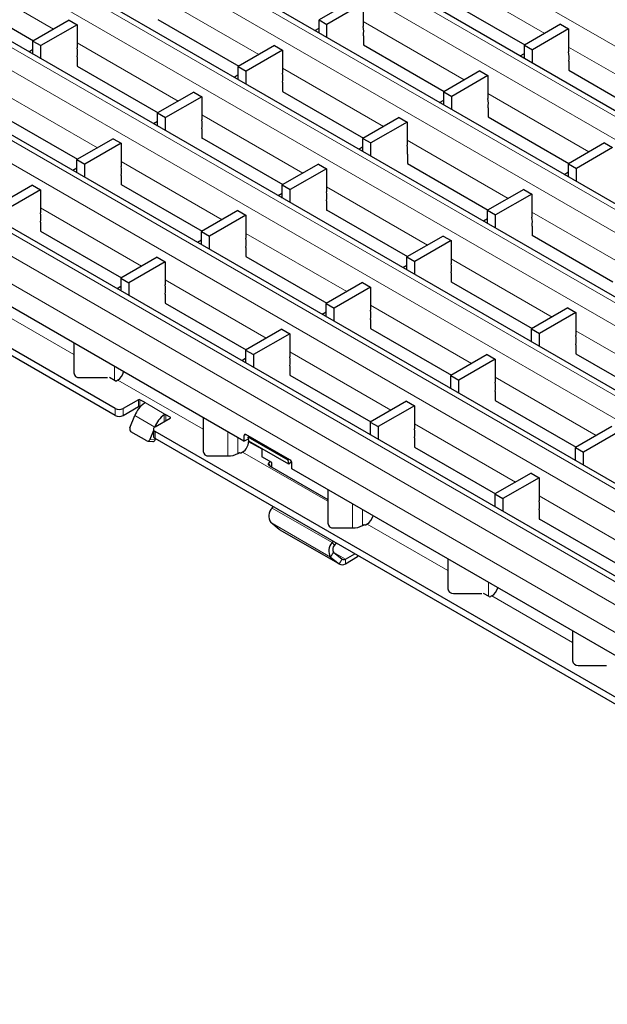
# Model space of a CAD drawing. Units: millimetres. Extents: x 0 to 420, y 0 to 297.
# Drawn here: x 133 to 154, y 27 to 62 of the extents above; entities that cross this region are included whole.
import ezdxf

# ---------------------------------------------------------------- set-up
doc = ezdxf.new("R2010")
doc.units = ezdxf.units.MM

msp = doc.modelspace()

# ---------------------------------------------------------------- linework, layer by layer
at = {"color": 8, "linetype": 'Continuous', "lineweight": 18}
for p, q in [((53.7385, 119.3315), (195.0184, 37.7723)), ((51.5875, 118.0897), (192.8674, 36.5305)), ((50.8804, 117.6815), (192.1603, 36.1223)), ((48.7294, 116.4397), (190.0093, 34.8806)), ((48.0222, 116.0315), (189.3022, 34.4724)), ((45.8712, 114.7898), (187.1512, 33.2306)), ((45.1641, 114.3816), (186.4441, 32.8224)), ((43.0131, 113.1398), (184.293, 31.5806)), ((42.306, 112.7316), (183.5859, 31.1724)), ((40.155, 111.4899), (181.4349, 29.9307)), ((39.4479, 111.0816), (180.7278, 29.5225)), ((178.5895, 28.2881), (37.3096, 109.8472)), ((177.8824, 27.8799), (36.6025, 109.439)), ((177.4581, 27.145), (36.1782, 108.7042)), ((130.9638, 63.8707), (134.5409, 61.8057)), ((148.3685, 63.723), (151.9456, 61.6579)), ((138.2371, 62.9719), (141.8142, 60.9068)), ((145.5104, 62.073), (149.0875, 60.0079)), ((135.3789, 61.3219), (138.9561, 59.2569)), ((152.7837, 61.1741), (156.3608, 59.1091)), ((142.6522, 60.423), (146.2294, 58.358)), ((132.5208, 59.6719), (136.098, 57.6069)), ((149.9255, 59.5242), (153.5027, 57.4591)), ((139.7941, 58.7731), (143.3713, 56.708)), ((147.0674, 57.8742), (150.6446, 55.8092)), ((136.936, 57.1231), (140.5131, 55.0581)), ((144.2093, 56.2243), (147.7864, 54.1592)), ((134.0779, 55.4732), (137.655, 53.4081)), ((151.4826, 55.3254), (155.0597, 53.2603)), ((141.3512, 54.5743), (144.9283, 52.5092)), ((148.6245, 53.6754), (152.2016, 51.6104)), ((138.493, 52.9243), (142.0702, 50.8593)), ((145.7663, 52.0255), (149.3435, 49.9604)), ((135.261, 50.2799), (132.4098, 51.9259)), ((153.0396, 51.1266), (156.6168, 49.0615)), ((142.9082, 50.3755), (146.4854, 48.3105)), ((136.7032, 49.3664), (136.7032, 49.8558)), ((139.8402, 47.6364), (136.825, 49.377)), ((150.1815, 49.4766), (153.7587, 47.4116)), ((137.549, 48.4365), (137.549, 48.6815)), ((137.6056, 48.6815), (137.6056, 48.4365)), ((138.5248, 48.1508), (137.7612, 48.5916)), ((137.7612, 48.5579), (137.7612, 48.5916)), ((136.7288, 48.1263), (136.7288, 48.3712)), ((137.0116, 48.3712), (137.0116, 48.1263)), ((138.4683, 47.9059), (138.4683, 48.1497)), ((138.5248, 48.1508), (138.5248, 47.9385)), ((138.1291, 47.71), (137.422, 48.1182)), ((138.6804, 48.0283), (138.6804, 48.061)), ((147.3234, 47.8267), (150.9005, 45.7616)), ((138.1291, 47.71), (138.1302, 47.71)), ((138.143, 47.5548), (138.143, 47.3098)), ((140.7224, 46.6897), (140.7224, 47.5356)), ((141.3604, 47.4449), (141.2896, 47.4041)), ((137.9599, 47.2738), (138.1436, 47.2573)), ((141.076, 46.7742), (141.076, 47.3315)), ((141.9189, 46.9262), (141.4523, 47.1956)), ((144.2554, 45.0875), (141.2401, 46.8282)), ((151.7386, 45.2779), (155.3157, 43.2128)), ((144.4105, 43.6188), (142.2892, 44.8434)), ((145.1376, 44.1409), (145.1376, 44.9867)), ((145.4911, 44.2254), (145.4911, 44.7826)), ((144.356, 43.1098), (142.2347, 44.3344)), ((144.6623, 42.865), (142.541, 44.0896)), ((148.5065, 42.6334), (145.6553, 44.2794)), ((144.4105, 43.6188), (144.4916, 43.5318)), ((144.4644, 43.2773), (144.356, 43.1098)), ((144.879, 43.0367), (144.4703, 43.2726)), ((144.6623, 42.865), (144.7707, 43.0325)), ((144.879, 43.0367), (144.879, 42.8733)), ((145.3126, 43.1236), (145.3126, 43.1709)), ((149.9487, 41.7199), (149.9487, 42.2093)), ((152.9217, 40.0846), (150.0705, 41.7306))]:
    msp.add_line(p, q, dxfattribs=at)
at = {"color": 7, "linetype": 'Continuous', "lineweight": 25}
for p, q in [((193.1674, 36.5602), (51.8875, 118.1194)), ((190.3093, 34.9103), (49.0293, 116.4694)), ((187.4511, 33.2603), (46.1712, 114.8195)), ((184.593, 31.6103), (43.3131, 113.1695)), ((181.7349, 29.9604), (40.455, 111.5196)), ((178.8895, 28.3178), (37.6096, 109.8769)), ((136.7288, 48.3712), (67.4323, 88.3752)), ((136.7288, 48.1263), (67.4323, 88.1303)), ((141.2896, 47.2081), (72.3467, 87.008)), ((130.9708, 63.0501), (133.8337, 61.3974)), ((145.2275, 62.8773), (143.9462, 62.1376)), ((148.3756, 62.9023), (151.2384, 61.2496)), ((145.5104, 62.714), (144.2291, 61.9743)), ((145.5104, 62.714), (145.5104, 61.8974)), ((135.0961, 62.1262), (133.8148, 61.3865)), ((135.0961, 62.1262), (135.3789, 61.9629)), ((138.2441, 62.1512), (141.107, 60.4985)), ((143.9462, 62.1376), (144.2291, 61.9743)), ((143.9462, 61.6751), (143.9462, 62.1376)), ((135.3789, 61.9629), (134.0977, 61.2232)), ((135.3789, 61.9629), (135.3789, 61.1463)), ((143.7981, 61.7606), (143.9462, 61.8461)), ((144.2291, 61.5118), (144.2291, 61.9743)), ((152.5008, 61.9784), (151.2195, 61.2387)), ((152.7837, 61.8151), (151.5024, 61.0755)), ((152.5008, 61.9784), (152.7837, 61.8151)), ((152.7837, 61.8151), (152.7837, 60.9986)), ((133.8148, 61.3865), (134.0977, 61.2232)), ((133.8148, 60.924), (133.8148, 61.3865)), ((145.5174, 61.5749), (145.5174, 61.2483)), ((133.6667, 61.0095), (133.8148, 61.095)), ((134.0977, 60.7607), (134.0977, 61.2232)), ((142.3694, 61.2273), (141.0881, 60.4876)), ((142.6522, 61.064), (141.371, 60.3244)), ((142.3694, 61.2273), (142.6522, 61.064)), ((142.6522, 61.064), (142.6522, 60.2475)), ((145.5174, 61.2524), (148.3803, 59.5997)), ((145.5174, 61.2483), (145.521, 61.2503)), ((151.2195, 61.2387), (151.5024, 61.0755)), ((151.2195, 60.7762), (151.2195, 61.2387)), ((151.5024, 60.6129), (151.5024, 61.0755)), ((135.386, 60.8238), (135.386, 60.4972)), ((151.0714, 60.8617), (151.2195, 60.9473)), ((135.386, 60.5013), (138.2489, 58.8486)), ((135.386, 60.4972), (135.3895, 60.4992)), ((141.0881, 60.4876), (141.371, 60.3244)), ((141.0881, 60.0251), (141.0881, 60.4876)), ((152.7907, 60.676), (152.7907, 60.3494)), ((152.7907, 60.3535), (155.6536, 58.7008)), ((152.7907, 60.3494), (152.7943, 60.3515)), ((140.94, 60.1106), (141.0881, 60.1962)), ((141.371, 59.8618), (141.371, 60.3244)), ((149.6427, 60.3284), (148.3614, 59.5888)), ((149.9255, 60.1652), (148.6443, 59.4255)), ((149.6427, 60.3284), (149.9255, 60.1652)), ((149.9255, 60.1652), (149.9255, 59.3486)), ((142.6593, 59.9249), (142.6593, 59.5983)), ((139.5113, 59.5773), (138.23, 58.8377)), ((139.7941, 59.4141), (138.5128, 58.6744)), ((139.5113, 59.5773), (139.7941, 59.4141)), ((139.7941, 59.4141), (139.7941, 58.5975)), ((142.6593, 59.6024), (145.5222, 57.9497)), ((142.6593, 59.5983), (142.6628, 59.6004)), ((148.2133, 59.2118), (148.3614, 59.2973)), ((148.3614, 59.5888), (148.6443, 59.4255)), ((148.3614, 59.1263), (148.3614, 59.5888)), ((148.6443, 58.963), (148.6443, 59.4255)), ((149.9326, 59.0261), (149.9326, 58.6995)), ((132.5279, 58.8513), (135.3907, 57.1986)), ((138.23, 58.8377), (138.5128, 58.6744)), ((138.23, 58.3752), (138.23, 58.8377)), ((138.5128, 58.2119), (138.5128, 58.6744)), ((146.7846, 58.6785), (145.5033, 57.9388)), ((146.7846, 58.6785), (147.0674, 58.5152)), ((149.9326, 58.7035), (152.7955, 57.0509)), ((149.9326, 58.6995), (149.9361, 58.7015)), ((138.0818, 58.4607), (138.23, 58.5462)), ((139.8012, 58.275), (139.8012, 57.9484)), ((147.0674, 58.5152), (145.7861, 57.7755)), ((147.0674, 58.5152), (147.0674, 57.6987)), ((136.6531, 57.9274), (135.3719, 57.1877)), ((136.6531, 57.9274), (136.936, 57.7641)), ((139.8012, 57.9525), (142.664, 56.2998)), ((139.8012, 57.9484), (139.8047, 57.9504)), ((145.5033, 57.9388), (145.7861, 57.7755)), ((145.5033, 57.4763), (145.5033, 57.9388)), ((136.936, 57.7641), (135.6547, 57.0244)), ((136.936, 57.7641), (136.936, 56.9476)), ((145.3551, 57.5618), (145.5033, 57.6473)), ((145.7861, 57.313), (145.7861, 57.7755)), ((154.0579, 57.7796), (152.7766, 57.0399)), ((154.3407, 57.6163), (153.0594, 56.8767)), ((154.0579, 57.7796), (154.3407, 57.6163)), ((147.0745, 57.3761), (147.0745, 57.0495)), ((135.2237, 56.8107), (135.3719, 56.8963)), ((135.3719, 57.1877), (135.6547, 57.0244)), ((135.3719, 56.7252), (135.3719, 57.1877)), ((135.6547, 56.5619), (135.6547, 57.0244)), ((143.9264, 57.0285), (142.6452, 56.2889)), ((144.2093, 56.8652), (142.928, 56.1256)), ((143.9264, 57.0285), (144.2093, 56.8652)), ((144.2093, 56.8652), (144.2093, 56.0487)), ((147.0745, 57.0536), (149.9373, 55.4009)), ((147.0745, 57.0495), (147.078, 57.0515)), ((152.7766, 57.0399), (153.0594, 56.8767)), ((152.7766, 56.5774), (152.7766, 57.0399)), ((153.0594, 56.4141), (153.0594, 56.8767)), ((136.943, 56.625), (136.943, 56.2984)), ((152.6284, 56.663), (152.7766, 56.7485)), ((133.795, 56.2774), (132.5159, 55.539)), ((133.795, 56.2774), (134.0779, 56.1141)), ((136.943, 56.3025), (139.8059, 54.6498)), ((136.943, 56.2984), (136.9466, 56.3005)), ((142.6452, 56.2889), (142.928, 56.1256)), ((142.6452, 55.8263), (142.6452, 56.2889)), ((134.0779, 56.1141), (132.7987, 55.3757)), ((134.0779, 56.1141), (134.0779, 55.2976)), ((142.497, 55.9119), (142.6452, 55.9974)), ((142.928, 55.663), (142.928, 56.1256)), ((151.1997, 56.1297), (149.9185, 55.39)), ((151.4826, 55.9664), (150.2013, 55.2267)), ((151.1997, 56.1297), (151.4826, 55.9664)), ((151.4826, 55.9664), (151.4826, 55.1498)), ((144.2163, 55.7262), (144.2163, 55.3995)), ((141.0683, 55.3786), (139.787, 54.6389)), ((141.3512, 55.2153), (140.0699, 54.4756)), ((141.0683, 55.3786), (141.3512, 55.2153)), ((141.3512, 55.2153), (141.3512, 54.3987)), ((144.2163, 55.4036), (147.0792, 53.7509)), ((144.2163, 55.3995), (144.2199, 55.4016)), ((149.9185, 55.39), (150.2013, 55.2267)), ((149.9185, 54.9275), (149.9185, 55.39)), ((150.2013, 54.7642), (150.2013, 55.2267)), ((134.0849, 54.9751), (134.0849, 54.6484)), ((149.7703, 55.013), (149.9185, 55.0985)), ((151.4896, 54.8273), (151.4896, 54.5007)), ((134.0849, 54.6525), (136.9478, 52.9998)), ((134.0849, 54.6484), (134.0885, 54.6505)), ((139.787, 54.6389), (140.0699, 54.4756)), ((139.787, 54.1764), (139.787, 54.6389)), ((140.0699, 54.0131), (140.0699, 54.4756)), ((148.3416, 54.4797), (147.0603, 53.74)), ((148.3416, 54.4797), (148.6245, 54.3164)), ((151.4896, 54.5048), (154.3525, 52.8521)), ((151.4896, 54.5007), (151.4932, 54.5027)), ((139.6389, 54.2619), (139.787, 54.3474)), ((141.3582, 54.0762), (141.3582, 53.7496)), ((148.6245, 54.3164), (147.3432, 53.5767)), ((148.6245, 54.3164), (148.6245, 53.4999)), ((138.2102, 53.7286), (136.931, 52.9902)), ((138.2102, 53.7286), (138.493, 53.5653)), ((141.3582, 53.7537), (144.2211, 52.101)), ((141.3582, 53.7496), (141.3618, 53.7516)), ((147.0603, 53.74), (147.3432, 53.5767)), ((147.0603, 53.2775), (147.0603, 53.74)), ((138.493, 53.5653), (137.2139, 52.8269)), ((138.493, 53.5653), (138.493, 52.7488)), ((146.9122, 53.363), (147.0603, 53.4486)), ((147.3432, 53.1142), (147.3432, 53.5767)), ((148.6315, 53.1773), (148.6315, 52.8507)), ((136.7935, 52.6193), (136.931, 52.6987)), ((136.931, 52.9902), (137.2139, 52.8269)), ((136.931, 52.9902), (136.931, 52.5399)), ((137.2139, 52.8269), (137.2139, 52.3766)), ((145.4835, 52.8297), (144.2022, 52.0901)), ((145.7663, 52.6664), (144.485, 51.9268)), ((145.4835, 52.8297), (145.7663, 52.6664)), ((145.7663, 52.6664), (145.7663, 51.8499)), ((148.6315, 52.8548), (151.4944, 51.2021)), ((148.6315, 52.8507), (148.6351, 52.8528)), ((138.5001, 52.4262), (138.5001, 52.0996)), ((138.5001, 52.1037), (141.363, 50.451)), ((138.5001, 52.0996), (138.5036, 52.1017)), ((144.2022, 52.0901), (144.485, 51.9268)), ((144.2022, 51.6275), (144.2022, 52.0901)), ((144.0541, 51.7131), (144.2022, 51.7986)), ((144.485, 51.4643), (144.485, 51.9268)), ((152.7568, 51.9309), (151.4755, 51.1912)), ((153.0396, 51.7676), (151.7584, 51.0279)), ((152.7568, 51.9309), (153.0396, 51.7676)), ((153.0396, 51.7676), (153.0396, 50.951)), ((145.7734, 51.5274), (145.7734, 51.2008)), ((142.6254, 51.1798), (141.3462, 50.4413)), ((142.9082, 51.0165), (141.629, 50.278)), ((142.6254, 51.1798), (142.9082, 51.0165)), ((142.9082, 51.0165), (142.9082, 50.1999)), ((145.7734, 51.2048), (148.6363, 49.5521)), ((145.7734, 51.2008), (145.7769, 51.2028)), ((151.4755, 51.1912), (151.7584, 51.0279)), ((151.4755, 50.7287), (151.4755, 51.1912)), ((151.7584, 50.5654), (151.7584, 51.0279)), ((135.261, 50.6884), (135.261, 49.6304)), ((153.0467, 50.6285), (153.0467, 50.3019)), ((141.3462, 50.4413), (141.629, 50.278)), ((141.3462, 50.4413), (141.3462, 49.9911)), ((141.629, 50.278), (141.629, 49.8278)), ((149.8987, 50.2809), (148.6174, 49.5412)), ((149.8987, 50.2809), (150.1815, 50.1176)), ((153.0467, 50.306), (155.9096, 48.6533)), ((153.0467, 50.3019), (153.0502, 50.3039)), ((141.2087, 50.0705), (141.3462, 50.1499)), ((142.9153, 49.8774), (142.9153, 49.5508)), ((150.1815, 50.1176), (148.9002, 49.378)), ((150.1815, 50.1176), (150.1815, 49.3011)), ((142.9153, 49.5549), (145.7781, 47.9022)), ((142.9153, 49.5508), (142.9188, 49.5528)), ((148.6174, 49.5412), (148.9002, 49.378)), ((148.6174, 49.0787), (148.6174, 49.5412)), ((135.461, 49.4671), (136.461, 49.4671)), ((136.7266, 49.3529), (136.5287, 49.4671)), ((136.825, 49.377), (136.7831, 49.3529)), ((148.9002, 48.9154), (148.9002, 49.378)), ((150.1886, 48.9785), (150.1886, 48.6519)), ((137.549, 48.6815), (137.0116, 48.3712)), ((137.7612, 48.5916), (137.6056, 48.6815)), ((147.0405, 48.6309), (145.7614, 47.8925)), ((147.0405, 48.6309), (147.3234, 48.4677)), ((150.1886, 48.656), (153.0514, 47.0033)), ((150.1886, 48.6519), (150.1921, 48.654)), ((137.0116, 48.1263), (137.549, 48.4365)), ((137.6056, 48.4365), (137.6149, 48.4311)), ((138.6804, 48.061), (138.5248, 48.1508)), ((147.3234, 48.4677), (146.0442, 47.7292)), ((147.3234, 48.4677), (147.3234, 47.6511)), ((137.2528, 47.682), (137.422, 48.1182)), ((138.143, 47.7181), (138.6804, 48.0283)), ((139.8402, 48.0448), (139.8402, 46.853)), ((145.7614, 47.8925), (146.0442, 47.7292)), ((145.7614, 47.8925), (145.7614, 47.4422)), ((137.8538, 47.2235), (137.2881, 47.55)), ((138.0844, 47.5948), (137.9599, 47.2738)), ((138.0844, 47.6365), (138.0844, 47.3915)), ((138.1291, 47.71), (138.1287, 47.7089)), ((177.6703, 24.7362), (138.143, 47.5548)), ((142.916, 46.5469), (141.3603, 47.4449)), ((146.0442, 47.7292), (146.0442, 47.2789)), ((154.3138, 47.7321), (153.0326, 46.9924)), ((154.5967, 47.5688), (153.3154, 46.8291)), ((137.8803, 47.215), (138.064, 47.1986)), ((177.6703, 24.4912), (138.143, 47.3098)), ((138.1436, 47.2573), (138.1601, 47.3)), ((141.2896, 47.4041), (141.2896, 47.2081)), ((141.2896, 47.2081), (141.4463, 47.2986)), ((141.4349, 47.3596), (141.4656, 47.3842)), ((142.8492, 46.5432), (141.4349, 47.3596)), ((141.4619, 47.2149), (141.4349, 47.3596)), ((141.4523, 47.2666), (141.4523, 47.1956)), ((142.8761, 46.3985), (141.4619, 47.2149)), ((147.3304, 47.3286), (147.3304, 47.002)), ((141.076, 46.7742), (141.1341, 46.8078)), ((141.1417, 46.8041), (141.1347, 46.8081)), ((141.2401, 46.8282), (141.1983, 46.8041)), ((141.9189, 46.9511), (141.9189, 46.6594)), ((147.3304, 47.0061), (150.1933, 45.3534)), ((147.3304, 47.002), (147.334, 47.004)), ((153.0326, 46.9924), (153.3154, 46.8291)), ((153.0326, 46.5299), (153.0326, 46.9924)), ((153.3154, 46.3666), (153.3154, 46.8291)), ((140.0402, 46.6897), (140.7224, 46.6897)), ((142.2724, 46.4553), (141.9189, 46.6594)), ((142.1616, 46.4304), (142.2207, 46.3267)), ((142.2724, 46.2968), (142.2724, 46.4553)), ((142.8798, 46.5678), (142.8492, 46.5432)), ((142.8761, 46.3985), (142.8492, 46.5432)), ((142.9745, 46.4773), (142.8761, 46.3985)), ((142.9867, 46.2284), (142.9867, 46.4244)), ((142.1881, 46.3455), (144.2554, 45.152)), ((177.4581, 26.3285), (142.9867, 46.2284)), ((151.4557, 46.0821), (150.1766, 45.3437)), ((151.4557, 46.0821), (151.7386, 45.9188)), ((151.7386, 45.9188), (150.4594, 45.1804)), ((151.7386, 45.9188), (151.7386, 45.1023)), ((144.2554, 45.496), (144.2554, 44.3042)), ((150.1766, 45.3437), (150.4594, 45.1804)), ((150.1766, 45.3437), (150.1766, 44.8934)), ((150.4594, 45.1804), (150.4594, 44.7301)), ((142.2892, 44.8434), (142.3264, 44.8949)), ((151.7456, 44.7798), (151.7456, 44.4531)), ((142.541, 44.0896), (142.2347, 44.3344)), ((151.7456, 44.4572), (154.6085, 42.8045)), ((151.7456, 44.4531), (151.7492, 44.4552)), ((142.5577, 44.0782), (142.541, 44.0896)), ((142.5577, 44.0782), (144.679, 42.8536)), ((144.4554, 44.1409), (145.1376, 44.1409)), ((145.4911, 44.2254), (145.5492, 44.259)), ((145.5569, 44.2552), (145.5499, 44.2593)), ((145.6553, 44.2794), (145.6135, 44.2552)), ((144.4477, 43.6702), (144.4105, 43.6188)), ((144.5492, 43.6116), (144.4916, 43.5318)), ((144.4644, 43.2773), (144.7707, 43.0325)), ((144.356, 43.1098), (144.6623, 42.865)), ((144.879, 43.0367), (145.2122, 43.2289)), ((144.879, 42.8733), (145.3126, 43.1236)), ((148.5065, 43.0419), (148.5065, 41.984)), ((148.7065, 41.8206), (149.7065, 41.8206)), ((149.9721, 41.7064), (149.7742, 41.8206)), ((150.0705, 41.7306), (150.0287, 41.7064)), ((152.9217, 40.4931), (152.9217, 39.4351)), ((153.1217, 39.2718), (154.1217, 39.2718))]:
    msp.add_line(p, q, dxfattribs=at)
at = {"color": 7, "linetype": 'Continuous', "lineweight": 25, "flags": 128}
for points in [[(142.2077, 46.4927), (142.187, 46.4622), (142.1616, 46.4304)], [(145.3475, 43.1508), (145.3375, 43.1411), (145.3126, 43.1236)]]:
    msp.add_lwpolyline(points, dxfattribs=at)
at = {"color": 7, "linetype": 'Continuous', "lineweight": 25}
for centre, radius, start, end in [((144.6427, 61.7171), 0.8862, 350.76811, 11.74373), ((134.5113, 60.966), 0.8862, 350.76811, 11.74373), ((151.916, 60.8182), 0.8862, 350.76811, 11.74373), ((141.7846, 60.0671), 0.8862, 350.76811, 11.74373), ((149.0579, 59.1683), 0.8862, 350.76811, 11.74373), ((138.9265, 58.4172), 0.8862, 350.76811, 11.74373), ((146.1998, 57.5183), 0.8862, 350.76811, 11.74373), ((136.0684, 56.7672), 0.8862, 350.76811, 11.74373), ((143.3417, 55.8683), 0.8862, 350.76811, 11.74373), ((133.2102, 55.1172), 0.8862, 350.76811, 11.74373), ((150.615, 54.9695), 0.8862, 350.76811, 11.74373), ((140.4835, 54.2184), 0.8862, 350.76811, 11.74373), ((147.7568, 53.3195), 0.8862, 350.76811, 11.74373), ((137.6254, 52.5684), 0.8862, 350.76811, 11.74373), ((144.8987, 51.6695), 0.8862, 350.76811, 11.74373), ((152.172, 50.7707), 0.8862, 350.76811, 11.74373), ((142.0406, 50.0196), 0.8862, 350.76811, 11.74373), ((135.4444, 49.6508), 0.1845, 186.35134, 275.18258), ((136.5675, 49.7729), 0.4722, 303.03746, 347.1998), ((136.7549, 49.4075), 0.0615, 242.60967, 297.39033), ((149.3139, 49.1207), 0.8862, 350.76811, 11.74373), ((138.3042, 47.7884), 0.9419, 125.21092, 159.49741), ((137.5773, 48.6269), 0.0615, 62.60967, 117.39033), ((136.8702, 48.6442), 0.3074, 242.60967, 297.39033), ((137.5773, 48.3819), 0.0615, 62.60967, 117.39033), ((139.0114, 47.3802), 0.9419, 125.21092, 159.49741), ((136.8702, 48.3992), 0.3074, 242.60967, 297.39033), ((138.6742, 48.0447), 0.0175, 290.78342, 69.21658), ((137.352, 47.6379), 0.1086, 156.02383, 233.97678), ((138.174, 47.6365), 0.0873, 110.78342, 249.21658), ((141.3327, 47.4111), 0.0437, 50.79671, 189.21404), ((146.4558, 47.4708), 0.8862, 350.76811, 11.74373), ((137.8862, 47.2921), 0.0759, 244.74922, 345.99828), ((138.0664, 47.2786), 0.0801, 268.26187, 344.6162), ((138.1845, 47.4015), 0.1006, 185.6948, 245.62534), ((140.9917, 47.2166), 0.461, 302.60548, 357.39452), ((140.0235, 46.8734), 0.1845, 186.35134, 275.18258), ((140.7368, 47.411), 0.7215, 268.8559, 298.04024), ((141.17, 46.8587), 0.0615, 242.60967, 297.39033), ((142.8332, 46.4174), 0.1537, 2.60548, 57.39452), ((150.8709, 44.9219), 0.8862, 350.76811, 11.74373), ((142.58, 44.5549), 0.4096, 135.21895, 212.55544), ((144.4387, 44.3246), 0.1845, 186.35134, 275.18258), ((145.3978, 44.6753), 0.4722, 303.03746, 347.1998), ((145.152, 44.8622), 0.7215, 268.8559, 298.04024), ((145.5852, 44.3098), 0.0615, 242.60967, 297.39033), ((144.7013, 43.3302), 0.4096, 135.21895, 212.55544), ((144.637, 43.3875), 0.2048, 135.21895, 212.55544), ((144.8218, 43.1129), 0.0953, 237.5415, 306.87752), ((144.7646, 43.0258), 0.1906, 237.5415, 306.87752), ((148.6899, 42.0044), 0.1845, 186.35134, 275.18258), ((149.813, 42.1264), 0.4722, 303.03746, 347.1998), ((150.0004, 41.761), 0.0615, 242.60967, 297.39033), ((153.1051, 39.4555), 0.1845, 186.35134, 275.18258)]:
    msp.add_arc(centre, radius, start, end, dxfattribs=at)
for points, knots in [([(137.7612, 48.5916), (137.764, 48.5896), (137.7698, 48.5856), (137.7734, 48.5779), (137.7726, 48.5699), (137.768, 48.5629), (137.7631, 48.5593), (137.7612, 48.5579)], [0, 0, 0, 0, 0.2145901, 0.4291813, 0.6437297, 0.8581119, 1, 1, 1, 1]), ([(138.4683, 48.1497), (138.4718, 48.1516), (138.4787, 48.1553), (138.4921, 48.1577), (138.5056, 48.1574), (138.517, 48.1548), (138.5226, 48.1519), (138.5248, 48.1508)], [0, 0, 0, 0, 0.2145597, 0.4291332, 0.6434582, 0.8578937, 1, 1, 1, 1]), ([(142.1616, 46.4304), (142.1578, 46.4223), (142.1524, 46.411), (142.1494, 46.3974), (142.1498, 46.3845), (142.1639, 46.3668), (142.1788, 46.3537), (142.1881, 46.3455)], [0, 0, 0, 0, 0.2296277, 0.3207263, 0.399132, 0.6241475, 1, 1, 1, 1])]:
    msp.add_open_spline(points, degree=3, knots=knots, dxfattribs=at)

doc.saveas('drawing.dxf')
